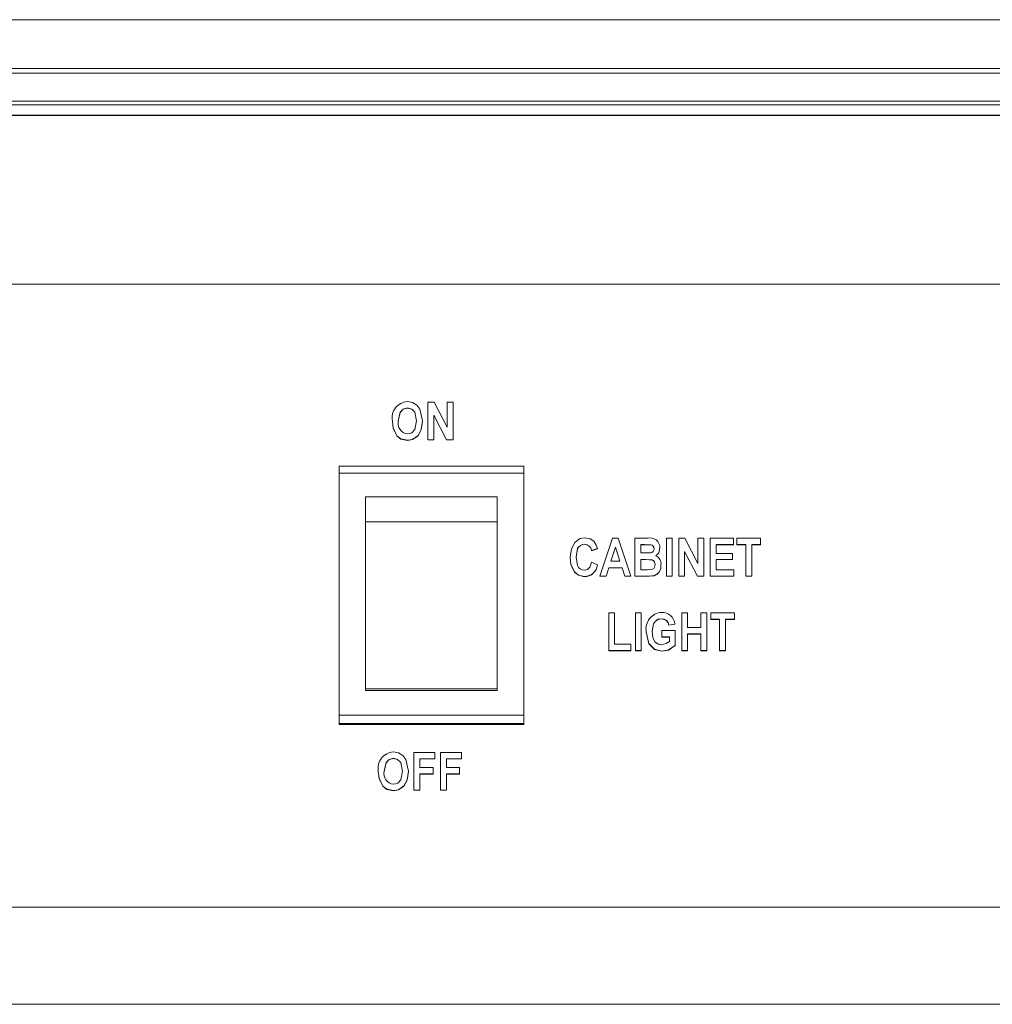
# Model space of a CAD drawing. Units: inches. Extents: x 0.9 to 15.7, y 0.6 to 10.4.
# Drawn here: x 14.1 to 14.2, y 6.5 to 6.7 of the extents above; entities that cross this region are included whole.
import ezdxf

# ---------------------------------------------------------------- set-up
doc = ezdxf.new("R2010")
doc.units = ezdxf.units.IN
doc.header["$MEASUREMENT"] = 0

msp = doc.modelspace()

# ---------------------------------------------------------------- linework, layer by layer
at = {"color": 7, "linetype": 'Continuous', "lineweight": 15}
for p, q in [((13.70239627718442, 6.652779141780287), (14.50972693972061, 6.652779141780287)), ((14.54696160736033, 6.645651615229194), (13.66516163398886, 6.645651615229194)), ((14.50972693972061, 6.646287163442842), (13.70239627718442, 6.646287163442842)), ((14.54369400955234, 6.641943338067528), (13.66842925624101, 6.641943338067528)), ((14.54361764599005, 6.641438223902649), (13.66850185540234, 6.64143763724276)), ((14.5427865444799, 6.640059964268866), (13.66933667242513, 6.640059964268866)), ((13.6702461174747, 6.640012640371112), (14.54187712387449, 6.640012640371112)), ((14.54147829292626, 6.640030826827688), (13.67064494842293, 6.640030826827688)), ((13.78386803379352, 6.617535940023872), (14.42825520755567, 6.617535940023872)), ((14.15376003965839, 6.596812179426523), (14.15376003965839, 6.601846112385211)), ((14.15376003965839, 6.601846112385211), (14.1545828240424, 6.601846112385211)), ((14.1545828240424, 6.601846112385211), (14.15632073674366, 6.598484355664955)), ((14.15632073674366, 6.598484355664955), (14.15632073674366, 6.601846112385211)), ((14.15632073674366, 6.601846112385211), (14.15710864541945, 6.601846112385211)), ((14.15710864541945, 6.601846112385211), (14.15710864541945, 6.596812179426523)), ((14.15104031496577, 6.601061552559624), (14.15104031496577, 6.60104219278327)), ((14.14903258760365, 6.599298444038316), (14.14903258760365, 6.599279084261962)), ((14.1530377880019, 6.599329145905867), (14.1530377880019, 6.599309786129512)), ((14.15625713303398, 6.596812179426523), (14.15454794833418, 6.600095323721582)), ((14.15454794833418, 6.600095323721582), (14.15454794833418, 6.596812179426523)), ((14.15625713303398, 6.59679281965017), (14.15454794833418, 6.600075963945228)), ((14.14962351911049, 6.59736383527597), (14.14962351911049, 6.597344475499615)), ((14.15103826776719, 6.59674686462549), (14.15103826776719, 6.596727504849135)), ((14.15244685649506, 6.597369897428162), (14.15244685649506, 6.597350537651807)), ((14.15454794833418, 6.596812179426523), (14.15376003965839, 6.596812179426523)), ((14.15376003965839, 6.596812179426523), (14.15376003965839, 6.59679281965017)), ((14.15454794833418, 6.59679281965017), (14.15376003965839, 6.59679281965017)), ((14.15454794833418, 6.596812179426523), (14.15454794833418, 6.59679281965017)), ((14.15625713303398, 6.596812179426523), (14.15625713303398, 6.59679281965017)), ((14.15710864541945, 6.596812179426523), (14.15625713303398, 6.596812179426523)), ((14.15710864541945, 6.59679281965017), (14.15625713303398, 6.59679281965017)), ((14.15710864541945, 6.596812179426523), (14.15710864541945, 6.59679281965017)), ((14.16655119911605, 6.593315686484975), (14.1419261991417, 6.593315686484975)), ((14.1419261991417, 6.593315686484975), (14.1419261991417, 6.5923905238392)), ((14.16655119911605, 6.5923905238392), (14.16655119911605, 6.593315686484975)), ((14.16655119911605, 6.5923905238392), (14.1419261991417, 6.5923905238392)), ((14.1419261991417, 6.560150042950653), (14.1419261991417, 6.5923905238392)), ((14.16655119911605, 6.560150042950653), (14.16655119911605, 6.5923905238392)), ((14.14546786489474, 6.589218844923149), (14.163009533363, 6.589218844923149)), ((14.14546786489474, 6.589218844923149), (14.14546786489474, 6.585869603613871)), ((14.163009533363, 6.585869603613871), (14.163009533363, 6.589218844923149)), ((14.14546786489474, 6.585869603613871), (14.163009533363, 6.585869603613871)), ((14.14546786489474, 6.563634998247706), (14.14546786489474, 6.585869603613871)), ((14.163009533363, 6.563634998247706), (14.163009533363, 6.585869603613871)), ((14.1766700433334, 6.578662095764505), (14.17836589985384, 6.583695833169896)), ((14.17836589985384, 6.583695833169896), (14.17910763350749, 6.583695833169896)), ((14.17910763350749, 6.583695833169896), (14.1808065638813, 6.578662095764505)), ((14.1813318322578, 6.583695833169896), (14.18303076263161, 6.583695833169896)), ((14.1813318322578, 6.578662095764505), (14.1813318322578, 6.583695833169896)), ((14.18553401593604, 6.583695833169896), (14.18632192461183, 6.583695833169896)), ((14.18553401593604, 6.578662095764505), (14.18553401593604, 6.583695833169896)), ((14.18632192461183, 6.583695833169896), (14.18632192461183, 6.578662095764505)), ((14.18717549030692, 6.578662095764505), (14.18717549030692, 6.583695833169896)), ((14.18717549030692, 6.583695833169896), (14.18799828080197, 6.583695833169896)), ((14.18799828080197, 6.583695833169896), (14.18973618739219, 6.580334272002938)), ((14.18973618739219, 6.580334272002938), (14.18973618739219, 6.583695833169896)), ((14.18973618739219, 6.583695833169896), (14.19052409606798, 6.583695833169896)), ((14.19052409606798, 6.583695833169896), (14.19052409606798, 6.578662095764505)), ((14.19137767398516, 6.578662095764505), (14.19137767398516, 6.583695833169896)), ((14.19137767398516, 6.583695833169896), (14.19446363944693, 6.583695833169896)), ((14.19446363944693, 6.583695833169896), (14.19446363944693, 6.582845958543277)), ((14.19492325080413, 6.582845958543277), (14.19492325080413, 6.583695833169896)), ((14.19492325080413, 6.583695833169896), (14.19807488550729, 6.583695833169896)), ((14.19807488550729, 6.583695833169896), (14.19807488550729, 6.582845958543277)), ((14.1746243541876, 6.582911468897606), (14.1746243541876, 6.582892109121252)), ((14.17634175212585, 6.582323049028416), (14.17555384345006, 6.582061594270986)), ((14.17634175212585, 6.582303689252061), (14.17555384345006, 6.582042234494632)), ((14.17555384345006, 6.582061594270986), (14.17555384345006, 6.582042234494632)), ((14.17634175212585, 6.582323049028416), (14.17634175212585, 6.582303689252061)), ((14.17873830666287, 6.582509997979877), (14.17812788704783, 6.580623299775176)), ((14.17873830666287, 6.582490638203523), (14.17813414475331, 6.580623299775176)), ((14.17934872627792, 6.580623299775176), (14.17873830666287, 6.582509997979877)), ((14.17873830666287, 6.582509997979877), (14.17873830666287, 6.582490638203523)), ((14.17934245635035, 6.580623299775176), (14.17873830666287, 6.582490638203523)), ((14.18264808927451, 6.582845958543277), (14.18211974093359, 6.582845958543277)), ((14.18211974093359, 6.582845958543277), (14.18211974093359, 6.581734629159226)), ((14.18264808927451, 6.582826598766922), (14.18211974093359, 6.582826598766922)), ((14.18264808927451, 6.582845958543277), (14.18264808927451, 6.582826598766922)), ((14.18468045024095, 6.582447616478291), (14.18468045024095, 6.582428256701937)), ((14.19446363944693, 6.582845958543277), (14.19216558266094, 6.582845958543277)), ((14.19216558266094, 6.582845958543277), (14.19216558266094, 6.581669314358193)), ((14.19446363944693, 6.582826598766922), (14.19216558266094, 6.582826598766922)), ((14.19446363944693, 6.582845958543277), (14.19446363944693, 6.582826598766922)), ((14.19610511381781, 6.582845958543277), (14.19492325080413, 6.582845958543277)), ((14.19492325080413, 6.582845958543277), (14.19492325080413, 6.582826598766922)), ((14.19610511381781, 6.582826598766922), (14.19492325080413, 6.582826598766922)), ((14.19610511381781, 6.578662095764505), (14.19610511381781, 6.582845958543277)), ((14.19807488550729, 6.582845958543277), (14.1968930224936, 6.582845958543277)), ((14.1968930224936, 6.582845958543277), (14.1968930224936, 6.578662095764505)), ((14.19807488550729, 6.582826598766922), (14.1968930224936, 6.582826598766922)), ((14.19807488550729, 6.582845958543277), (14.19807488550729, 6.582826598766922)), ((14.1727305060655, 6.581135062752135), (14.1727305060655, 6.58111570297578)), ((14.18211974093359, 6.581734629159226), (14.18272298618707, 6.581734629159226)), ((14.1828460992093, 6.580884754532605), (14.18211974093359, 6.580884754532605)), ((14.18211974093359, 6.580884754532605), (14.18211974093359, 6.579511970391125)), ((14.1828460992093, 6.580865394756252), (14.18211974093359, 6.580865394756252)), ((14.1828460992093, 6.580884754532605), (14.1828460992093, 6.580865394756252)), ((14.1896725836825, 6.578662095764505), (14.18796339898271, 6.581945044506268)), ((14.18796339898271, 6.581945044506268), (14.18796339898271, 6.578662095764505)), ((14.1896725836825, 6.578642735988152), (14.18796339898271, 6.581925684729914)), ((14.19216558266094, 6.581669314358193), (14.19433232540833, 6.581669314358193)), ((14.19433232540833, 6.580884754532605), (14.19216558266094, 6.580884754532605)), ((14.19216558266094, 6.580884754532605), (14.19216558266094, 6.579511970391125)), ((14.19433232540833, 6.580865394756252), (14.19216558266094, 6.580865394756252)), ((14.19433232540833, 6.581669314358193), (14.19433232540833, 6.580884754532605)), ((14.19433232540833, 6.580884754532605), (14.19433232540833, 6.580865394756252)), ((14.17555384345006, 6.580492474619812), (14.17634175212585, 6.580165705061349)), ((14.17634175212585, 6.580165705061349), (14.17634175212585, 6.580146345284995)), ((14.17785396576774, 6.579773425148555), (14.17749488102703, 6.578662095764505)), ((14.17785396576774, 6.5797540653722), (14.17749488102703, 6.578642735988152)), ((14.17962367421281, 6.579773425148555), (14.17785396576774, 6.579773425148555)), ((14.17785396576774, 6.579773425148555), (14.17785396576774, 6.5797540653722)), ((14.17962367421281, 6.5797540653722), (14.17785396576774, 6.5797540653722)), ((14.17812788704783, 6.580623299775176), (14.17934872627792, 6.580623299775176)), ((14.17962367421281, 6.579773425148555), (14.17962367421281, 6.5797540653722)), ((14.17998377338624, 6.578662095764505), (14.17962367421281, 6.579773425148555)), ((14.17998377338624, 6.578642735988152), (14.17962367421281, 6.5797540653722)), ((14.18211974093359, 6.579511970391125), (14.18295279797671, 6.579511970391125)), ((14.18481176427955, 6.580140087579506), (14.18481176427955, 6.580120727803152)), ((14.19216558266094, 6.579511970391125), (14.19452929646623, 6.579511970391125)), ((14.19452929646623, 6.579511970391125), (14.19452929646623, 6.578662095764505)), ((14.17331015048051, 6.579213556060655), (14.17331015048051, 6.579194196284302)), ((14.1746243541876, 6.578596585410175), (14.1746243541876, 6.57857722563382)), ((14.17749488102703, 6.578662095764505), (14.1766700433334, 6.578662095764505)), ((14.1766700433334, 6.578662095764505), (14.1766700433334, 6.578642735988152)), ((14.17749488102703, 6.578642735988152), (14.1766700433334, 6.578642735988152)), ((14.17749488102703, 6.578662095764505), (14.17749488102703, 6.578642735988152)), ((14.17998377338624, 6.578662095764505), (14.17998377338624, 6.578642735988152)), ((14.1808065638813, 6.578662095764505), (14.17998377338624, 6.578662095764505)), ((14.1808065638813, 6.578642735988152), (14.17998377338624, 6.578642735988152)), ((14.1808065638813, 6.578662095764505), (14.1808065638813, 6.578642735988152)), ((14.1813318322578, 6.578662095764505), (14.1813318322578, 6.578642735988152)), ((14.18274556037074, 6.578662095764505), (14.1813318322578, 6.578662095764505)), ((14.18274556037074, 6.578642735988152), (14.1813318322578, 6.578642735988152)), ((14.18274556037074, 6.578662095764505), (14.18274556037074, 6.578642735988152)), ((14.18391715683635, 6.578724281712795), (14.18391715683635, 6.57870492193644)), ((14.18553401593604, 6.578662095764505), (14.18553401593604, 6.578642735988152)), ((14.18632192461183, 6.578662095764505), (14.18553401593604, 6.578662095764505)), ((14.18632192461183, 6.578642735988152), (14.18553401593604, 6.578642735988152)), ((14.18632192461183, 6.578662095764505), (14.18632192461183, 6.578642735988152)), ((14.18796339898271, 6.578662095764505), (14.18717549030692, 6.578662095764505)), ((14.18717549030692, 6.578662095764505), (14.18717549030692, 6.578642735988152)), ((14.18796339898271, 6.578642735988152), (14.18717549030692, 6.578642735988152)), ((14.18796339898271, 6.578662095764505), (14.18796339898271, 6.578642735988152)), ((14.19052409606798, 6.578662095764505), (14.1896725836825, 6.578662095764505)), ((14.1896725836825, 6.578662095764505), (14.1896725836825, 6.578642735988152)), ((14.19052409606798, 6.578642735988152), (14.1896725836825, 6.578642735988152)), ((14.19052409606798, 6.578662095764505), (14.19052409606798, 6.578642735988152)), ((14.19452929646623, 6.578662095764505), (14.19137767398516, 6.578662095764505)), ((14.19137767398516, 6.578662095764505), (14.19137767398516, 6.578642735988152)), ((14.19452929646623, 6.578642735988152), (14.19137767398516, 6.578642735988152)), ((14.19452929646623, 6.578662095764505), (14.19452929646623, 6.578642735988152)), ((14.19610511381781, 6.578662095764505), (14.19610511381781, 6.578642735988152)), ((14.1968930224936, 6.578662095764505), (14.19610511381781, 6.578662095764505)), ((14.1968930224936, 6.578642735988152), (14.19610511381781, 6.578642735988152)), ((14.1968930224936, 6.578662095764505), (14.1968930224936, 6.578642735988152)), ((14.17785191245813, 6.568726228322271), (14.17785191245813, 6.573759965727663)), ((14.17785191245813, 6.573759965727663), (14.17863982113392, 6.573759965727663)), ((14.17863982113392, 6.573759965727663), (14.17863982113392, 6.569576102948891)), ((14.18139750149918, 6.573759965727663), (14.18218539795289, 6.573759965727663)), ((14.18139750149918, 6.568726228322271), (14.18139750149918, 6.573759965727663)), ((14.18218539795289, 6.573759965727663), (14.18218539795289, 6.568726228322271)), ((14.18488358122769, 6.572975405902076), (14.18488358122769, 6.572956046125721)), ((14.18756944464481, 6.568726228322271), (14.18756944464481, 6.573759965727663)), ((14.18756944464481, 6.573759965727663), (14.1883573533206, 6.573759965727663)), ((14.1883573533206, 6.573759965727663), (14.1883573533206, 6.571798761716993)), ((14.19013014173009, 6.571798761716993), (14.19013014173009, 6.573759965727663)), ((14.19013014173009, 6.573759965727663), (14.19091805040588, 6.573759965727663)), ((14.19091805040588, 6.573759965727663), (14.19091805040588, 6.568726228322271)), ((14.19144333100446, 6.572910091101043), (14.19144333100446, 6.573759965727663)), ((14.19144333100446, 6.573759965727663), (14.19459496570762, 6.573759965727663)), ((14.19262519401814, 6.572910091101043), (14.19144333100446, 6.572910091101043)), ((14.19144333100446, 6.572910091101043), (14.19144333100446, 6.572890731324688)), ((14.19262519401814, 6.572890731324688), (14.19144333100446, 6.572890731324688)), ((14.19262519401814, 6.568726228322271), (14.19262519401814, 6.572910091101043)), ((14.19459496570762, 6.572910091101043), (14.19341310269393, 6.572910091101043)), ((14.19341310269393, 6.572910091101043), (14.19341310269393, 6.568726228322271)), ((14.19459496570762, 6.572890731324688), (14.19341310269393, 6.572890731324688)), ((14.19459496570762, 6.573759965727663), (14.19459496570762, 6.572910091101043)), ((14.19459496570762, 6.572910091101043), (14.19459496570762, 6.572890731324688)), ((14.18665022193042, 6.572256356430819), (14.18586231325463, 6.572125531275456)), ((14.18665022193042, 6.572236996654465), (14.18586231325463, 6.572106171499102)), ((14.18586231325463, 6.572125531275456), (14.18586231325463, 6.572106171499102)), ((14.18665022193042, 6.572256356430819), (14.18665022193042, 6.572236996654465)), ((14.1883573533206, 6.571798761716993), (14.19013014173009, 6.571798761716993)), ((14.18284199259008, 6.57125023472029), (14.18284199259008, 6.571230874943936)), ((14.18494307831815, 6.570556607177578), (14.18494307831815, 6.571406481804199)), ((14.18494307831815, 6.571406481804199), (14.18671587894972, 6.571406481804199)), ((14.18592797027393, 6.570556607177578), (14.18494307831815, 6.570556607177578)), ((14.18494307831815, 6.570556607177578), (14.18494307831815, 6.570537247401225)), ((14.18592797027393, 6.570537247401225), (14.18494307831815, 6.570537247401225)), ((14.18592797027393, 6.569931423288645), (14.18592797027393, 6.570556607177578)), ((14.18671587894972, 6.571406481804199), (14.18671587894972, 6.569428851316621)), ((14.19013014173009, 6.570948887090371), (14.1883573533206, 6.570948887090371)), ((14.1883573533206, 6.570948887090371), (14.1883573533206, 6.568726228322271)), ((14.19013014173009, 6.570929527314018), (14.1883573533206, 6.570929527314018)), ((14.19013014173009, 6.568726228322271), (14.19013014173009, 6.570948887090371)), ((14.17863982113392, 6.569576102948891), (14.1808065638813, 6.569576102948891)), ((14.1808065638813, 6.569576102948891), (14.1808065638813, 6.568726228322271)), ((14.18671587894972, 6.569428851316621), (14.18671587894972, 6.569409491540267)), ((14.1808065638813, 6.568726228322271), (14.17785191245813, 6.568726228322271)), ((14.17785191245813, 6.568726228322271), (14.17785191245813, 6.56870667299262)), ((14.1808065638813, 6.56870667299262), (14.17785191245813, 6.56870667299262)), ((14.1808065638813, 6.568726228322271), (14.1808065638813, 6.56870667299262)), ((14.18139750149918, 6.568726228322271), (14.18139750149918, 6.56870667299262)), ((14.18218539795289, 6.568726228322271), (14.18139750149918, 6.568726228322271)), ((14.18218539795289, 6.56870667299262), (14.18139750149918, 6.56870667299262)), ((14.18218539795289, 6.568726228322271), (14.18218539795289, 6.56870667299262)), ((14.18494103723062, 6.568660717967941), (14.18494103723062, 6.568641358191588)), ((14.18756944464481, 6.568726228322271), (14.18756944464481, 6.56870667299262)), ((14.1883573533206, 6.568726228322271), (14.18756944464481, 6.568726228322271)), ((14.1883573533206, 6.56870667299262), (14.18756944464481, 6.56870667299262)), ((14.1883573533206, 6.568726228322271), (14.1883573533206, 6.56870667299262)), ((14.19091805040588, 6.568726228322271), (14.19013014173009, 6.568726228322271)), ((14.19013014173009, 6.568726228322271), (14.19013014173009, 6.56870667299262)), ((14.19091805040588, 6.56870667299262), (14.19013014173009, 6.56870667299262)), ((14.19091805040588, 6.568726228322271), (14.19091805040588, 6.56870667299262)), ((14.19341310269393, 6.568726228322271), (14.19262519401814, 6.568726228322271)), ((14.19262519401814, 6.568726228322271), (14.19262519401814, 6.56870667299262)), ((14.19341310269393, 6.56870667299262), (14.19262519401814, 6.56870667299262)), ((14.19341310269393, 6.568726228322271), (14.19341310269393, 6.56870667299262)), ((14.163009533363, 6.563634998247706), (14.14546786489474, 6.563634998247706)), ((14.14546786489474, 6.563634998247706), (14.14546786489474, 6.563414414129246)), ((14.163009533363, 6.563414414129246), (14.14546786489474, 6.563414414129246)), ((14.163009533363, 6.563414414129246), (14.163009533363, 6.563634998247706)), ((14.1419261991417, 6.560150042950653), (14.16655119911605, 6.560150042950653)), ((14.1419261991417, 6.560150042950653), (14.1419261991417, 6.559001167333673)), ((14.16655119911605, 6.559001167333673), (14.16655119911605, 6.560150042950653)), ((14.1419261991417, 6.559001167333673), (14.16655119911605, 6.559001167333673)), ((14.1419261991417, 6.558895177446966), (14.1419261991417, 6.559001167333673)), ((14.1419261991417, 6.558895177446966), (14.16655119911605, 6.558895177446966)), ((14.16655119911605, 6.558895177446966), (14.16655119911605, 6.559001167333673)), ((14.15188503798523, 6.555174189321026), (14.1547083753698, 6.555174189321026)), ((14.15188503798523, 6.550140256362339), (14.15188503798523, 6.555174189321026)), ((14.1547083753698, 6.555174189321026), (14.1547083753698, 6.554324314694407)), ((14.15543062702629, 6.550140256362339), (14.15543062702629, 6.555174189321026)), ((14.15543062702629, 6.555174189321026), (14.15825396441085, 6.555174189321026)), ((14.15825396441085, 6.555174189321026), (14.15825396441085, 6.554324314694407)), ((14.14916531940366, 6.55438962949544), (14.14916531940366, 6.554370269719086)), ((14.1547083753698, 6.554324314694407), (14.15267294666102, 6.554324314694407)), ((14.15267294666102, 6.554324314694407), (14.15267294666102, 6.553147474956027)), ((14.1547083753698, 6.554304954918052), (14.15267294666102, 6.554304954918052)), ((14.1547083753698, 6.554324314694407), (14.1547083753698, 6.554304954918052)), ((14.15825396441085, 6.554324314694407), (14.15621853570208, 6.554324314694407)), ((14.15621853570208, 6.554324314694407), (14.15621853570208, 6.553147474956027)), ((14.15825396441085, 6.554304954918052), (14.15621853570208, 6.554304954918052)), ((14.15825396441085, 6.554324314694407), (14.15825396441085, 6.554304954918052)), ((14.1471575859305, 6.552626520974131), (14.1471575859305, 6.552607161197777)), ((14.15116278632875, 6.552657222841683), (14.15116278632875, 6.552637863065329)), ((14.15267294666102, 6.553147474956027), (14.15444574118155, 6.553147474956027)), ((14.15444574118155, 6.552297600329407), (14.15267294666102, 6.552297600329407)), ((14.15267294666102, 6.552297600329407), (14.15267294666102, 6.550140256362339)), ((14.15444574118155, 6.552278240553052), (14.15267294666102, 6.552278240553052)), ((14.15444574118155, 6.553147474956027), (14.15444574118155, 6.552297600329407)), ((14.15444574118155, 6.552297600329407), (14.15444574118155, 6.552278240553052)), ((14.15621853570208, 6.553147474956027), (14.15799132411156, 6.553147474956027)), ((14.15799132411156, 6.552297600329407), (14.15621853570208, 6.552297600329407)), ((14.15621853570208, 6.552297600329407), (14.15621853570208, 6.550140256362339)), ((14.15799132411156, 6.552278240553052), (14.15621853570208, 6.552278240553052)), ((14.15799132411156, 6.553147474956027), (14.15799132411156, 6.552297600329407)), ((14.15799132411156, 6.552297600329407), (14.15799132411156, 6.552278240553052)), ((14.14774851743734, 6.550691912211786), (14.14774851743734, 6.550672552435432)), ((14.15057185482191, 6.550697974363977), (14.15057185482191, 6.550678614587623)), ((14.14916326609404, 6.550074941561305), (14.14916326609404, 6.55005558178495)), ((14.15188503798523, 6.550140256362339), (14.15188503798523, 6.550120896585985)), ((14.15267294666102, 6.550140256362339), (14.15188503798523, 6.550140256362339)), ((14.15267294666102, 6.550120896585985), (14.15188503798523, 6.550120896585985)), ((14.15267294666102, 6.550140256362339), (14.15267294666102, 6.550120896585985)), ((14.15621853570208, 6.550140256362339), (14.15543062702629, 6.550140256362339)), ((14.15543062702629, 6.550140256362339), (14.15543062702629, 6.550120896585985)), ((14.15621853570208, 6.550120896585985), (14.15543062702629, 6.550120896585985)), ((14.15621853570208, 6.550140256362339), (14.15621853570208, 6.550120896585985)), ((13.78574910984094, 6.534563654082355), (14.42637410706408, 6.534563654082355)), ((14.42273390689377, 6.521610985934905), (13.78938933445542, 6.521610985934905))]:
    msp.add_line(p, q, dxfattribs=at)
at = {"color": 7, "linetype": 'Continuous', "lineweight": 15, "flags": 128}
for points in [[(14.15103518780278, 6.601911427186245), (14.15171092221886, 6.601797615167678), (14.15229253438891, 6.601437992655401), (14.15270987567886, 6.600896310024075), (14.1530377880019, 6.599329145905867)], [(14.15104031496577, 6.601061552559624), (14.15046825435204, 6.600912540947686), (14.15005679799411, 6.600488190294266), (14.14982049627944, 6.599332274758611)], [(14.15104031496577, 6.60104219278327), (14.15046825435204, 6.600893181171331), (14.15005679799411, 6.600468830517912), (14.14982049627944, 6.599312914982257)], [(14.15224987932611, 6.599349679002), (14.1520154414788, 6.60049464355305), (14.15160775563287, 6.600915474247133), (14.15104031496577, 6.601061552559624)], [(14.15224987932611, 6.599330319225646), (14.1520154414788, 6.600475283776696), (14.15160775563287, 6.600895918917483), (14.15104031496577, 6.60104219278327)], [(14.14962351911049, 6.59736383527597), (14.14912742484142, 6.598397334448011), (14.14903258760365, 6.599298444038316)], [(14.14962351911049, 6.597344475499615), (14.14912742484142, 6.598377974671656), (14.14903258760365, 6.599279084261962)], [(14.15104031496577, 6.59759673925211), (14.15133724431339, 6.597634872144929), (14.1516107317096, 6.59775572408217), (14.15201523370343, 6.59818965684712), (14.15224987932611, 6.599349679002)], [(14.1530377880019, 6.599329145905867), (14.1528785098419, 6.598175381456475), (14.15244685649506, 6.597369897428162)], [(14.1530377880019, 6.599309786129512), (14.1528785098419, 6.59815602168012), (14.15244685649506, 6.597350537651807)], [(14.15103826776719, 6.59674686462549), (14.15017046945874, 6.596931466937392), (14.14962351911049, 6.59736383527597)], [(14.15103826776719, 6.596727504849135), (14.15017046945874, 6.596912107161038), (14.14962351911049, 6.597344475499615)], [(14.15244685649506, 6.597369897428162), (14.15172766646987, 6.596859894430871), (14.15103826776719, 6.59674686462549)], [(14.15244685649506, 6.597350537651807), (14.15172766646987, 6.596840534654516), (14.15103826776719, 6.596727504849135)], [(14.1733152776435, 6.583134008549031), (14.17400899074078, 6.583645967079287), (14.17468181019053, 6.583761343524227)], [(14.17468181019053, 6.583761343524227), (14.17538561872674, 6.583619371830963), (14.17585033280277, 6.583298468871394)], [(14.1727305060655, 6.581135062752135), (14.17288803035687, 6.582308969191067), (14.1733152776435, 6.583134008549031)], [(14.1746243541876, 6.582911468897606), (14.17433979358598, 6.582873336004787), (14.17407939603856, 6.582753266280732), (14.17386667682924, 6.582561232943561), (14.1737097453088, 6.582321680155341), (14.17351841474129, 6.581199399786686)], [(14.1746243541876, 6.582892109121252), (14.17433979358598, 6.582853976228432), (14.17407939603856, 6.582733906504378), (14.17386667682924, 6.582541873167207), (14.1737097453088, 6.582302320378987), (14.17351841474129, 6.581180040010332)], [(14.17585033280277, 6.583298468871394), (14.1761899172132, 6.582784554808174), (14.17634175212585, 6.582323049028416)], [(14.18389254156515, 6.5823015381658), (14.18386608075972, 6.582493962609563), (14.18377209295659, 6.582663311764338), (14.1836187302838, 6.582781817062021), (14.18342944691486, 6.58282620766033), (14.18264808927451, 6.582845958543277)], [(14.18389254156515, 6.582282178389447), (14.18386608075972, 6.58247460283321), (14.18377209295659, 6.582643951987984), (14.1836187302838, 6.582762457285668), (14.18342944691486, 6.582806847883975), (14.18264808927451, 6.582826598766922)], [(14.18468045024095, 6.582447616478291), (14.18450472115987, 6.581766504346557), (14.18411619342595, 6.581372073347501)], [(14.18468045024095, 6.582428256701937), (14.18450472115987, 6.581746949016906), (14.18411619342595, 6.581352713571147)], [(14.17331015048051, 6.579213556060655), (14.17282400498539, 6.580241579740393), (14.1727305060655, 6.581135062752135)], [(14.17331015048051, 6.579194196284302), (14.17282400498539, 6.580222219964039), (14.1727305060655, 6.58111570297578)], [(14.17351841474129, 6.581199399786686), (14.17369232273229, 6.580066950646613), (14.17383733772373, 6.579818402406753), (14.17404382978276, 6.579617569171239), (14.1743008968131, 6.579487917335655), (14.17458639851496, 6.579446460036796)], [(14.18272298618707, 6.581734629159226), (14.18309952405949, 6.58173717135208), (14.18339496842427, 6.581751055636132)], [(14.18402385560376, 6.58018408707122), (14.18393269110134, 6.580564633786224), (14.1838056547911, 6.580715796484424), (14.1836347778762, 6.58081513755905), (14.1828460992093, 6.580884754532605)], [(14.18402385560376, 6.580164727294866), (14.18393269110134, 6.58054527400987), (14.1838056547911, 6.580696436708069), (14.1836347778762, 6.580795777782695), (14.1828460992093, 6.580865394756252)], [(14.17458639851496, 6.579446460036796), (14.17500414924462, 6.579555578776247), (14.17531522565104, 6.579855557533088), (14.17555384345006, 6.580492474619812)], [(14.18295279797671, 6.579511970391125), (14.18368547506832, 6.579576894085565), (14.18383729775889, 6.579680146226121), (14.18394669760621, 6.579827788964985), (14.18402385560376, 6.58018408707122)], [(14.1746243541876, 6.578596585410175), (14.17381269189733, 6.578790183173717), (14.17331015048051, 6.579213556060655)], [(14.1746243541876, 6.57857722563382), (14.17381269189733, 6.578770823397362), (14.17331015048051, 6.579194196284302)], [(14.18391715683635, 6.578724281712795), (14.18326245662173, 6.578668744576586), (14.18274556037074, 6.578662095764505)], [(14.18391715683635, 6.57870492193644), (14.18326245662173, 6.578649384800232), (14.18274556037074, 6.578642735988152)], [(14.18488358122769, 6.572975405902076), (14.18444948957569, 6.572902073415886), (14.18407741276284, 6.572668778333153), (14.18381820686832, 6.572314435759882), (14.18362990126586, 6.571301274130678)], [(14.18488358122769, 6.572956046125721), (14.18444948957569, 6.572882713639531), (14.18407741276284, 6.572649418556799), (14.18381820686832, 6.572295075983528), (14.18362990126586, 6.571281914354325)], [(14.18494103723062, 6.568660717967941), (14.18393181111151, 6.568914937253401), (14.18321219942452, 6.569662733059245), (14.18284199259008, 6.57125023472029)], [(14.18494103723062, 6.568641358191588), (14.18393181111151, 6.568895577477046), (14.18321219942452, 6.56964337328289), (14.18284199259008, 6.571230874943936)], [(14.18362990126586, 6.571301274130678), (14.18372787346742, 6.570492270143028), (14.18400949465855, 6.569919298984261)], [(14.18400949465855, 6.569919298984261), (14.18445594283447, 6.569585685060421), (14.18489075558926, 6.569510592594562)], [(14.18489075558926, 6.569510592594562), (14.18550863067373, 6.569658039780128), (14.18592797027393, 6.569931423288645)], [(14.18671587894972, 6.569428851316621), (14.18579501847647, 6.568825373843601), (14.18494103723062, 6.568660717967941)], [(14.18671587894972, 6.569409491540267), (14.18579501847647, 6.568806014067246), (14.18494103723062, 6.568641358191588)], [(14.14916018612962, 6.55523950412206), (14.1498359205457, 6.555125692103493), (14.15041753271576, 6.554766069591216), (14.15083487400571, 6.554224386959891), (14.15116278632875, 6.552657222841683)], [(14.14916531940366, 6.55438962949544), (14.14859325267889, 6.554240617883502), (14.14818180243199, 6.553816071676784), (14.14794549460629, 6.552660156141131)], [(14.14916531940366, 6.554370269719086), (14.14859325267889, 6.554221258107147), (14.14818180243199, 6.553796711900429), (14.14794549460629, 6.552640796364776)], [(14.15037487765296, 6.552677560384519), (14.15014044591669, 6.553822720488865), (14.14973275395971, 6.554243355629652), (14.14916531940366, 6.55438962949544)], [(14.15037487765296, 6.552658200608166), (14.15014044591669, 6.553803360712512), (14.14973275395971, 6.554223995853299), (14.14916531940366, 6.554370269719086)], [(14.14774851743734, 6.550691912211786), (14.14725242316826, 6.551725215830529), (14.1471575859305, 6.552626520974131)], [(14.14774851743734, 6.550672552435432), (14.14725242316826, 6.551705856054175), (14.1471575859305, 6.552607161197777)], [(14.14916531940366, 6.550924816187926), (14.14946224875128, 6.550962949080745), (14.14973573003645, 6.551083605464689), (14.15014023203027, 6.551517733782935), (14.15037487765296, 6.552677560384519)], [(14.15116278632875, 6.552657222841683), (14.15100350816874, 6.55150345839229), (14.15057185482191, 6.550697974363977)], [(14.15116278632875, 6.552637863065329), (14.15100350816874, 6.551484098615936), (14.15057185482191, 6.550678614587623)], [(14.14916326609404, 6.550074941561305), (14.14829546778559, 6.550259543873208), (14.14774851743734, 6.550691912211786)], [(14.14916326609404, 6.55005558178495), (14.14829546778559, 6.550240184096855), (14.14774851743734, 6.550672552435432)], [(14.15057185482191, 6.550697974363977), (14.14985266479671, 6.55018777581339), (14.14916326609404, 6.550074941561305)], [(14.15057185482191, 6.550678614587623), (14.14985266479671, 6.550168416037036), (14.14916326609404, 6.55005558178495)]]:
    msp.add_lwpolyline(points, dxfattribs=at)
at = {"color": 7, "linetype": 'Continuous', "lineweight": 15}
for centre, radius, start, end in [((14.15118520868548, 6.599722558842966), 0.00219400339321925, 93.92081237484604, 191.1458026772737), ((14.15123987460804, 6.599033441141675), 0.001450495215539345, 168.1106799526088, 262.0921442646538), ((14.18335816436184, 6.582414287672287), 0.001322705846135254, 1.443859989447427, 104.3310563863845), ((14.17460520029269, 6.581957302366149), 0.0009543587592967822, 6.273787009720053, 88.85000161912379), ((14.17460520029269, 6.581937942589795), 0.0009543587592941895, 6.273787009743361, 88.85000161933596), ((14.18336722601415, 6.582276247418896), 0.0005259239964125776, 273.0237469717727, 2.75631485483982), ((14.18360140478625, 6.580269076964511), 0.00121721336028817, 353.9168838831445, 64.98067541868225), ((14.17461293497681, 6.580333487631779), 0.001736939758825597, 270.3766839316206, 354.4567759020282), ((14.1746129349768, 6.580314127855426), 0.00173693975882815, 270.376683931796, 354.456775902016), ((14.18343494338082, 6.58001952010279), 0.001382089831967706, 290.4201512826554, 5.004594682209544), ((14.18343494338082, 6.580000160326438), 0.001382089831967551, 290.4201512826297, 5.004594682136183), ((14.18502812582038, 6.571613279968724), 0.002216073183143176, 93.4741553017001, 189.42890606223), ((14.18487969130761, 6.57198242553333), 0.0009929879879432757, 8.28610869833057, 89.77554957743999), ((14.18487969130761, 6.571963065756976), 0.0009929879879431477, 8.286108698279856, 89.77554957743979), ((14.18496369304309, 6.572135899107685), 0.001690825140126738, 4.085311701013652, 92.36788465040111), ((14.14931021378193, 6.553050630590532), 0.002194009032224824, 93.92097948246763, 191.1456355696783), ((14.14936484293512, 6.552361464028291), 0.001450436712453521, 168.1159056450325, 262.0932634201483)]:
    msp.add_arc(centre, radius, start, end, dxfattribs=at)

doc.saveas('drawing.dxf')
